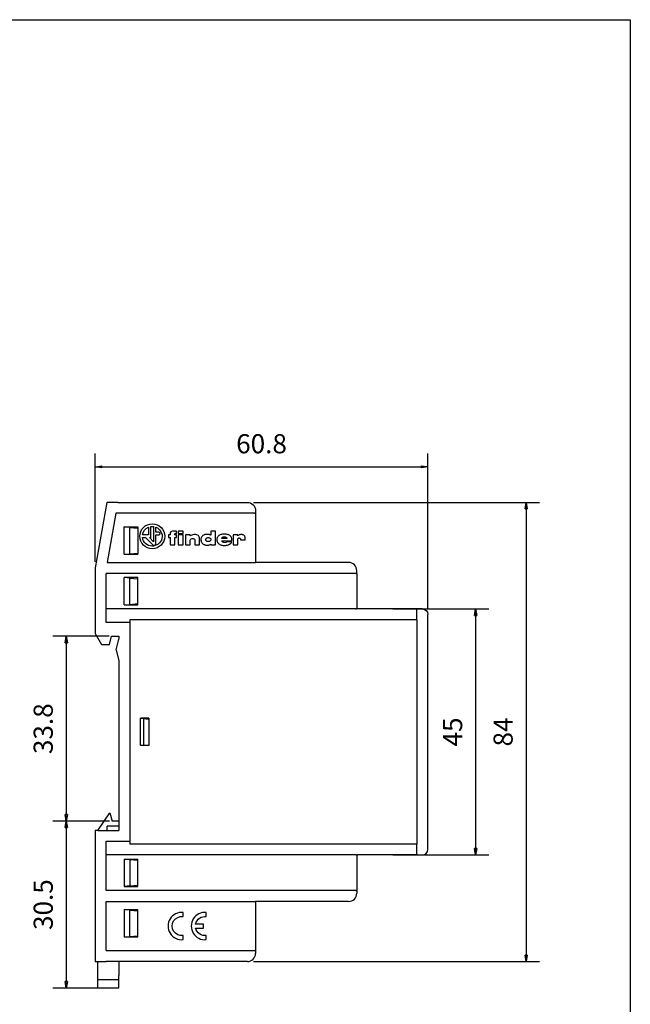
# Model space of a CAD drawing. Extents: x 642 to 842, y 299 to 586.
# Drawn here: x 731 to 842, y 406 to 586 of the extents above; entities that cross this region are included whole.
import ezdxf

# ---------------------------------------------------------------- set-up
doc = ezdxf.new("R2010")
doc.units = 0
doc.layers.get('0').update_dxf_attribs({"linetype": 'CONTINUOUS'})
doc.layers.get('DEFPOINTS').update_dxf_attribs({"linetype": 'CONTINUOUS'})
doc.layers.add('CARTOUCHE', color=7, linetype='CONTINUOUS')
doc.layers.add('DIM', color=7, linetype='CONTINUOUS')
doc.styles.add('FINDER', font='arial.ttf')
doc.dimstyles.new('FINDER', dxfattribs={"dimtxt": 1.8, "dimasz": 2.5, "dimexe": 1.25, "dimexo": 2, "dimgap": 1.25, "dimtad": 1, "dimtxsty": 'FINDER', "dimcen": 0.09, "dimclrt": 2, "dimazin": 3, "dimtfac": 1, "dimtofl": 0, "dimtmove": 0, "dimatfit": 3, "dimtolj": 1})

# ---------------------------------------------------------------- blocks, each defined once
blk = doc.blocks.new('LW_POLYLINE_1', base_point=(842.469092, 586.347626))
at = {"layer": 'CARTOUCHE', "color": 0, "linetype": 'CONTINUOUS'}
for p, q in [((642.469055, 586.347443), (842.468829, 586.347626)), ((842.468829, 586.347626), (842.469092, 586.347626)), ((842.469092, 586.347626), (842.469092, 299.347626))]:
    blk.add_line(p, q, dxfattribs=at)
blk = doc.blocks.new('_CLOSED')
at = {"color": 0, "linetype": 'BYBLOCK'}
for p, q in [((-1, 0.166667), (0, 0)), ((-1, 0.166667), (-1, -0.166667)), ((0, 0), (-1, -0.166667)), ((0, 0), (-1, 0))]:
    blk.add_line(p, q, dxfattribs=at)
blk = doc.blocks.new('*D5')
at = {"layer": 'DEFPOINTS', "color": 0}
for p in [(772.475938, 498.06813), (772.475938, 414.06813), (823.440186, 414.06813)]:
    blk.add_point(p, dxfattribs=at)
at = {"layer": 'DIM', "color": 3, "linetype": 'CONTINUOUS'}
for p, q in [((773.587049, 498.06813), (825.870741, 498.06813)), ((823.440186, 496.86813), (823.440186, 415.26813)), ((773.587049, 414.06813), (825.870741, 414.06813))]:
    blk.add_line(p, q, dxfattribs=at)
at = {"layer": 'DIM', "color": 3, "xscale": 1.2, "yscale": 1.2, "zscale": 1.2}
for p, rotation in [((823.440186, 498.06813), 90), ((823.440186, 414.06813), 270)]:
    blk.add_blockref('_CLOSED', p, dxfattribs=dict(at, rotation=rotation))
at = {"layer": 'DIM', "color": 2, "insert": (819.22288, 456.06813), "char_height": 3.5, "attachment_point": 5, "rotation": 90, "style": 'FINDER'}
blk.add_mtext('\\A1;84', dxfattribs=at)
blk = doc.blocks.new('*D6')
at = {"layer": 'DEFPOINTS', "color": 0}
for p in [(797.975938, 478.56813), (797.975938, 433.56813), (814.206177, 433.56813)]:
    blk.add_point(p, dxfattribs=at)
at = {"layer": 'DIM', "color": 3, "linetype": 'CONTINUOUS'}
for p, q in [((799.087049, 478.56813), (816.636732, 478.56813)), ((814.206177, 477.36813), (814.206177, 434.76813)), ((799.087049, 433.56813), (816.636732, 433.56813))]:
    blk.add_line(p, q, dxfattribs=at)
at = {"layer": 'DIM', "color": 3, "xscale": 1.2, "yscale": 1.2, "zscale": 1.2}
for p, rotation in [((814.206177, 478.56813), 90), ((814.206177, 433.56813), 270)]:
    blk.add_blockref('_CLOSED', p, dxfattribs=dict(at, rotation=rotation))
at = {"layer": 'DIM', "color": 2, "insert": (809.995871, 456.06813), "char_height": 3.5, "attachment_point": 5, "rotation": 90, "style": 'FINDER'}
blk.add_mtext('\\A1;45', dxfattribs=at)
blk = doc.blocks.new('*D7')
at = {"layer": 'DEFPOINTS', "color": 0}
for p in [(805.475938, 504.570221), (744.675938, 486.06813), (805.475938, 477.56813)]:
    blk.add_point(p, dxfattribs=at)
at = {"layer": 'DIM', "color": 3, "linetype": 'CONTINUOUS'}
for p, q in [((744.675938, 487.179241), (744.675938, 507.000777)), ((805.475938, 478.679241), (805.475938, 507.000777)), ((745.875938, 504.570221), (804.275938, 504.570221))]:
    blk.add_line(p, q, dxfattribs=at)
at = {"layer": 'DIM', "color": 3, "xscale": 1.2, "yscale": 1.2, "zscale": 1.2, "rotation": 180}
blk.add_blockref('_CLOSED', (744.675938, 504.570221), dxfattribs=at)
at = {"layer": 'DIM', "color": 3, "xscale": 1.2, "yscale": 1.2, "zscale": 1.2}
blk.add_blockref('_CLOSED', (805.475938, 504.570221), dxfattribs=at)
at = {"layer": 'DIM', "color": 2, "insert": (775.075938, 508.787527), "char_height": 3.5, "attachment_point": 5, "style": 'FINDER'}
blk.add_mtext('\\A1;60.8', dxfattribs=at)
blk = doc.blocks.new('*D8')
at = {"layer": 'DEFPOINTS', "color": 0}
for p in [(748.325938, 473.56813), (739.389954, 439.768144), (748.375938, 439.768144)]:
    blk.add_point(p, dxfattribs=at)
at = {"layer": 'DIM', "color": 3, "linetype": 'CONTINUOUS'}
for p, q in [((747.214827, 473.56813), (736.959398, 473.56813)), ((739.389954, 472.36813), (739.389954, 440.968144)), ((747.264826, 439.768144), (736.959398, 439.768144))]:
    blk.add_line(p, q, dxfattribs=at)
at = {"layer": 'DIM', "color": 3, "xscale": 1.2, "yscale": 1.2, "zscale": 1.2}
for p, rotation in [((739.389954, 473.56813), 90), ((739.389954, 439.768144), 270)]:
    blk.add_blockref('_CLOSED', p, dxfattribs=dict(at, rotation=rotation))
at = {"layer": 'DIM', "color": 2, "insert": (735.172648, 456.668137), "char_height": 3.5, "attachment_point": 5, "rotation": 90, "style": 'FINDER'}
blk.add_mtext('\\A1;33.8', dxfattribs=at)
blk = doc.blocks.new('*D9')
at = {"layer": 'DEFPOINTS', "color": 0}
for p in [(748.375938, 439.768144), (739.389954, 409.21813), (747.075937, 409.21813)]:
    blk.add_point(p, dxfattribs=at)
at = {"layer": 'DIM', "color": 3, "linetype": 'CONTINUOUS'}
for p, q in [((747.264826, 439.768144), (736.959398, 439.768144)), ((739.389954, 438.568144), (739.389954, 410.41813)), ((745.964826, 409.21813), (736.959398, 409.21813))]:
    blk.add_line(p, q, dxfattribs=at)
at = {"layer": 'DIM', "color": 3, "xscale": 1.2, "yscale": 1.2, "zscale": 1.2}
for p, rotation in [((739.389954, 439.768144), 90), ((739.389954, 409.21813), 270)]:
    blk.add_blockref('_CLOSED', p, dxfattribs=dict(at, rotation=rotation))
at = {"layer": 'DIM', "color": 2, "insert": (735.172648, 424.493137), "char_height": 3.5, "attachment_point": 5, "rotation": 90, "style": 'FINDER'}
blk.add_mtext('\\A1;30.5', dxfattribs=at)

msp = doc.modelspace()

# ---------------------------------------------------------------- linework, layer by layer
at = {"color": 4, "linetype": 'CONTINUOUS'}
for p, q in [((746.79, 498.07), (744.68, 486.07)), ((748.82, 498.07), (746.79, 498.07)), ((748.82, 498.07), (772.48, 498.07)), ((773.98, 496.57), (773.98, 496.07)), ((773.98, 496.07), (773.98, 487.07)), ((790.98, 487.07), (773.98, 487.07)), ((744.68, 486.07), (744.68, 474.07)), ((792.48, 485.07), (792.48, 485.57)), ((792.48, 485.07), (792.48, 478.57)), ((803.48, 478.57), (792.48, 478.57)), ((804.48, 478.57), (803.48, 478.57)), ((805.48, 434.57), (805.48, 477.57)), ((744.68, 474.07), (745.83, 472.07)), ((745.83, 472.07), (747.27, 472.07)), ((747.27, 472.07), (747.68, 473.57)), ((747.68, 473.57), (748.98, 473.57)), ((748.53, 471.07), (748.98, 473.07)), ((748.98, 473.57), (748.98, 473.07)), ((748.53, 471.07), (748.98, 469.07)), ((748.98, 469.07), (748.98, 439.77)), ((745.18, 438.07), (747.37, 441.27)), ((747.37, 441.27), (747.78, 439.77)), ((748.98, 439.77), (747.78, 439.77)), ((745.18, 438.07), (744.68, 438.07)), ((744.68, 438.07), (744.68, 414.07)), ((803.48, 433.57), (792.48, 433.57)), ((792.48, 433.57), (792.48, 427.07)), ((803.48, 433.57), (804.48, 433.57)), ((792.48, 427.07), (792.48, 426.57)), ((790.98, 425.07), (773.98, 425.07)), ((773.98, 425.07), (773.98, 416.07)), ((773.98, 416.07), (773.98, 415.57)), ((744.68, 414.07), (746.68, 414.07)), ((745.18, 411.52), (745.18, 414.07)), ((772.48, 414.07), (746.68, 414.07)), ((748.98, 414.07), (748.98, 411.52)), ((745.18, 410.72), (745.18, 411.52)), ((745.18, 409.64), (745.18, 410.72)), ((748.98, 410.72), (748.98, 411.52)), ((748.98, 409.64), (748.98, 410.72)), ((745.18, 409.22), (745.18, 409.64)), ((748.98, 409.22), (745.18, 409.22)), ((748.98, 409.22), (748.98, 409.64))]:
    msp.add_line(p, q, dxfattribs=at)
at = {"color": 5, "linetype": 'CONTINUOUS'}
for p, q in [((748.47, 496.07), (746.88, 487.07)), ((773.78, 496.07), (748.47, 496.07)), ((773.78, 496.07), (773.98, 496.07)), ((750.98, 493.48), (749.98, 493.57)), ((750.98, 493.48), (752.48, 493.35)), ((750.98, 488.66), (750.98, 493.48)), ((754.41, 493.53), (754.41, 492.1)), ((754.87, 491.78), (754.87, 493.65)), ((755.32, 493.65), (755.32, 490.84)), ((755.78, 492.62), (755.78, 493.53)), ((754.41, 492.1), (753.31, 492.1)), ((756.28, 492.62), (755.78, 492.62)), ((755.78, 490.54), (755.78, 492.14)), ((755.78, 492.14), (756.33, 492.14)), ((758.35, 492.14), (758.09, 492.14)), ((758.09, 492.14), (758.09, 491.61)), ((758.35, 492.34), (758.35, 492.14)), ((759.51, 492.78), (758.79, 492.78)), ((759.19, 492.14), (759.21, 492.26)), ((759.51, 492.14), (759.19, 492.14)), ((759.31, 492.34), (759.51, 492.34)), ((759.51, 492.34), (759.51, 492.78)), ((759.51, 491.61), (759.51, 492.14)), ((760.73, 492.78), (759.86, 492.78)), ((759.86, 492.78), (759.86, 492.35)), ((759.86, 492.35), (760.73, 492.35)), ((760.73, 492.14), (759.86, 492.14)), ((759.86, 492.14), (759.86, 490.28)), ((760.73, 492.35), (760.73, 492.78)), ((760.73, 490.28), (760.73, 492.14)), ((762.01, 492.14), (761.15, 492.14)), ((761.15, 492.14), (761.15, 490.28)), ((762.01, 491.93), (762.01, 492.14)), ((766.66, 492.77), (765.8, 492.77)), ((765.8, 492.77), (765.8, 492.05)), ((766.66, 490.27), (766.66, 492.77)), ((770.73, 492.14), (769.9, 492.14)), ((769.9, 492.14), (769.9, 490.28)), ((770.73, 491.97), (770.73, 492.14)), ((753.31, 491.61), (753.89, 491.61)), ((753.89, 491.61), (755.23, 490.3)), ((755.32, 490.84), (754.61, 491.61)), ((754.61, 491.61), (754.72, 491.61)), ((758.09, 491.61), (758.35, 491.61)), ((758.35, 491.61), (758.35, 490.28)), ((758.35, 490.28), (759.21, 490.28)), ((759.21, 490.28), (759.21, 491.61)), ((759.21, 491.61), (759.51, 491.61)), ((759.86, 490.28), (760.73, 490.28)), ((761.15, 490.28), (762.01, 490.28)), ((762.01, 490.28), (762.01, 491.14)), ((762.88, 491.17), (762.88, 490.28)), ((762.88, 490.28), (763.74, 490.28)), ((763.74, 490.28), (763.74, 491.57)), ((765.8, 491.3), (765.8, 491.23)), ((765.8, 490.42), (765.8, 490.27)), ((765.8, 490.27), (766.66, 490.27)), ((768.18, 491.45), (767.8, 491.45)), ((767.8, 491.05), (768.13, 491.05)), ((768.13, 491.05), (768.18, 491.05)), ((768.75, 491.45), (768.18, 491.45)), ((768.18, 491.05), (769.65, 491.06)), ((769.6, 490.87), (768.75, 490.87)), ((769.9, 490.28), (770.73, 490.28)), ((770.73, 490.28), (770.73, 491.31)), ((771.21, 491.33), (771.21, 491.22)), ((771.21, 491.22), (772.08, 491.22)), ((749.98, 488.57), (750.98, 488.66)), ((750.98, 488.66), (752.48, 488.79)), ((746.88, 487.07), (773.78, 487.07)), ((773.78, 487.07), (773.98, 487.07)), ((746.68, 478.57), (746.68, 485.07)), ((792.28, 485.07), (746.68, 485.07)), ((792.28, 485.07), (792.48, 485.07)), ((750.98, 484.23), (749.98, 484.32)), ((750.98, 484.23), (752.48, 484.1)), ((750.98, 479.41), (750.98, 484.23)), ((749.98, 479.32), (750.98, 479.41)), ((750.98, 479.41), (752.48, 479.54)), ((792.28, 478.57), (746.68, 478.57)), ((746.68, 476.07), (746.68, 478.57)), ((792.28, 478.57), (792.48, 478.57)), ((803.48, 478.37), (803.48, 478.57)), ((803.48, 476.57), (803.48, 478.37)), ((750.98, 476.07), (746.68, 476.07)), ((750.98, 476.57), (750.98, 435.57)), ((803.48, 476.57), (750.98, 476.57)), ((752.98, 458.57), (753.48, 458.52)), ((753.48, 458.52), (754.48, 458.44)), ((753.48, 458.52), (753.48, 453.61)), ((753.48, 453.61), (752.98, 453.57)), ((753.48, 453.61), (754.48, 453.7)), ((746.88, 438.07), (746.88, 438.84)), ((748.98, 438.84), (746.88, 438.84)), ((746.68, 436.07), (750.98, 436.07)), ((746.68, 433.57), (746.68, 436.07)), ((803.48, 435.57), (750.98, 435.57)), ((803.48, 433.77), (803.48, 435.57)), ((746.68, 427.07), (746.68, 433.57)), ((792.28, 433.57), (746.68, 433.57)), ((749.98, 432.82), (750.98, 432.73)), ((750.98, 432.73), (752.48, 432.6)), ((750.98, 432.73), (750.98, 427.91)), ((792.28, 433.57), (792.48, 433.57)), ((803.48, 433.77), (803.48, 433.57)), ((792.28, 427.07), (746.68, 427.07)), ((750.98, 427.91), (749.98, 427.82)), ((750.98, 427.91), (752.48, 428.04)), ((792.28, 427.07), (792.48, 427.07)), ((746.68, 416.07), (746.68, 425.07)), ((746.68, 425.07), (773.78, 425.07)), ((773.78, 425.07), (773.98, 425.07)), ((750.98, 423.48), (749.98, 423.57)), ((750.98, 423.48), (752.48, 423.35)), ((750.98, 418.66), (750.98, 423.48)), ((760.73, 422.3), (760.73, 423.06)), ((764.98, 422.3), (764.98, 423.06)), ((764.48, 420.94), (763.02, 420.94)), ((763.02, 420.19), (764.48, 420.19)), ((764.48, 420.19), (764.48, 420.94)), ((749.98, 418.57), (750.98, 418.66)), ((750.98, 418.66), (752.48, 418.79)), ((760.73, 418.08), (760.73, 418.84)), ((764.98, 418.08), (764.98, 418.84)), ((746.68, 416.07), (773.78, 416.07)), ((773.78, 416.07), (773.98, 416.07)), ((748.98, 410.72), (745.18, 410.72))]:
    msp.add_line(p, q, dxfattribs=at)
at = {"color": 6, "linetype": 'CONTINUOUS'}
for p, q in [((749.98, 488.57), (749.98, 493.57)), ((749.98, 493.57), (752.48, 493.57)), ((752.48, 493.57), (752.48, 488.57)), ((749.98, 488.57), (752.48, 488.57)), ((752.48, 484.32), (749.98, 484.32)), ((749.98, 479.32), (749.98, 484.32)), ((752.48, 479.32), (752.48, 484.32)), ((749.98, 479.32), (752.48, 479.32)), ((803.48, 476.57), (803.48, 435.57)), ((752.98, 453.57), (752.98, 458.57)), ((754.48, 458.57), (752.98, 458.57)), ((754.48, 458.57), (754.48, 453.57)), ((754.48, 453.57), (752.98, 453.57)), ((749.98, 432.82), (749.98, 427.82)), ((749.98, 432.82), (752.48, 432.82)), ((752.48, 427.82), (752.48, 432.82)), ((749.98, 427.82), (752.48, 427.82)), ((749.98, 423.57), (749.98, 418.57)), ((749.98, 423.57), (752.48, 423.57)), ((752.48, 418.57), (752.48, 423.57)), ((749.98, 418.57), (752.48, 418.57))]:
    msp.add_line(p, q, dxfattribs=at)
at = {"color": 5, "linetype": 'CONTINUOUS'}
msp.add_circle((755.1, 491.86), 2.28, dxfattribs=at)
at = {"color": 4, "linetype": 'CONTINUOUS', "extrusion": (0, 0, -1)}
for centre, radius in [((-772.48, 496.57), 1.5), ((-804.48, 477.57), 1)]:
    msp.add_arc(centre, radius, 90, 180, dxfattribs=at)
at = {"color": 5, "linetype": 'CONTINUOUS', "extrusion": (0, 0, -1)}
for centre, radius, start, end in [((-755.1, 491.86), 1.8, 7.6955, 67.559), ((-755.1, 491.86), 1.8, 112.2555, 352.1314), ((-755.1, 491.86), 1.8, 82.5743, 97.0798), ((-759.33, 492.22), 0.127, 22.1922, 84.1553), ((-762.56, 490.85), 0.627, 27.9967, 87.0375), ((-762.57, 491.17), 0.313, 82.8493, 180), ((-760.48, 420.57), 1.75, 261.7868, 98.2132), ((-764.73, 420.57), 1.75, 12.3736, 98.2132), ((-764.73, 420.57), 1.75, 261.7868, 347.6264)]:
    msp.add_arc(centre, radius, start, end, dxfattribs=at)
at = {"color": 5, "linetype": 'CONTINUOUS'}
for centre, radius, start, end in [((754.65, 491.82), 0.226, 290.5731, 349.6148), ((756.3, 492.38), 0.24, 275.8401, 95.8401), ((758.79, 492.34), 0.435, 89.417, 180), ((762.86, 490.48), 1.69, 71.8724, 120.4056), ((763.15, 491.54), 0.585, 2.807, 66.5458), ((760.48, 420.57), 2.5, 84.2608, 275.7392), ((764.73, 420.57), 2.5, 84.2608, 275.7392)]:
    msp.add_arc(centre, radius, start, end, dxfattribs=at)
at = {"color": 4, "linetype": 'CONTINUOUS'}
for centre, radius, start, end in [((790.98, 485.57), 1.5, 0, 90), ((804.48, 434.57), 1, 270, 0), ((790.98, 426.57), 1.5, 270, 360), ((772.48, 415.57), 1.5, 270, 360)]:
    msp.add_arc(centre, radius, start, end, dxfattribs=at)
at = {"color": 5, "linetype": 'CONTINUOUS'}
for points, knots in [([(765.8, 492.05), (765.78, 492.07), (765.69, 492.13), (765.5, 492.17), (765.26, 492.21), (765.01, 492.21), (764.8, 492.19), (764.61, 492.13), (764.44, 492.05), (764.29, 491.92), (764.16, 491.77), (764.06, 491.6), (764, 491.42), (763.98, 491.22), (764.01, 491.02), (764.06, 490.84), (764.15, 490.67), (764.27, 490.53), (764.42, 490.41), (764.59, 490.32), (764.77, 490.27), (764.98, 490.25), (765.22, 490.25), (765.47, 490.26), (765.66, 490.33), (765.76, 490.39), (765.8, 490.42)], [0, 0, 0, 0, 0.409951, 1.446824, 2.704343, 3.847343, 4.767901, 5.668463, 6.555363, 7.47546, 8.376377, 9.253185, 10.161423, 11.081097, 12.001765, 12.87837, 13.742253, 14.607933, 15.476659, 16.340541, 17.217147, 18.136821, 19.305821, 20.532413, 21.528988, 22.153593, 22.153593, 22.153593, 22.153593]), ([(769.65, 491.06), (769.65, 491.08), (769.68, 491.21), (769.65, 491.42), (769.57, 491.65), (769.45, 491.84), (769.29, 491.99), (769.09, 492.11), (768.86, 492.19), (768.58, 492.24), (768.26, 492.25), (767.94, 492.24), (767.64, 492.17), (767.39, 492.08), (767.2, 491.94), (767.07, 491.79), (766.97, 491.61), (766.91, 491.42), (766.89, 491.22), (766.91, 491.04), (766.97, 490.88), (767.03, 490.73), (767.14, 490.59), (767.27, 490.45), (767.49, 490.33), (767.73, 490.24), (768.02, 490.2), (768.32, 490.18), (768.66, 490.2), (768.96, 490.27), (769.17, 490.36), (769.3, 490.43), (769.41, 490.51), (769.5, 490.62), (769.57, 490.73), (769.59, 490.82), (769.6, 490.87)], [0, 0, 0, 0, 0.363044, 1.7917, 2.820865, 3.849931, 4.85679, 5.837599, 6.970581, 8.291237, 9.767247, 11.345547, 12.800866, 14.008663, 15.045977, 15.946894, 16.845542, 17.75378, 18.724051, 19.593934, 20.292972, 21.13633, 21.792315, 22.797821, 23.681359, 25.220068, 26.406562, 27.653941, 29.43754, 31.107581, 31.881239, 32.57478, 33.225713, 33.821341, 34.435437, 35.070598, 35.070598, 35.070598, 35.070598]), ([(767.8, 491.45), (767.81, 491.49), (767.85, 491.58), (767.93, 491.67), (768.03, 491.71), (768.11, 491.77), (768.27, 491.8), (768.46, 491.78), (768.64, 491.68), (768.73, 491.57), (768.75, 491.49), (768.75, 491.45)], [0, 0, 0, 0, 0.54743, 1.248433, 1.669148, 2.089864, 2.533742, 3.889403, 4.652346, 5.302654, 5.802072, 5.802072, 5.802072, 5.802072]), ([(772.08, 491.22), (772.09, 491.26), (772.1, 491.4), (772.09, 491.6), (772.04, 491.8), (771.95, 491.96), (771.81, 492.08), (771.63, 492.15), (771.43, 492.18), (771.21, 492.17), (771, 492.13), (770.83, 492.04), (770.75, 491.99), (770.73, 491.97)], [0, 0, 0, 0, 0.586223, 1.937079, 2.725656, 3.510357, 4.337752, 5.295383, 6.222922, 7.036306, 8.367712, 9.276897, 9.643277, 9.643277, 9.643277, 9.643277]), ([(755.23, 490.3), (755.25, 490.28), (755.31, 490.25), (755.43, 490.21), (755.59, 490.25), (755.73, 490.35), (755.78, 490.47), (755.78, 490.54)], [0, 0, 0, 0, 0.363791, 0.968467, 1.640575, 2.49559, 3.363567, 3.363567, 3.363567, 3.363567]), ([(765.8, 491.23), (765.8, 491.18), (765.77, 491.08), (765.65, 490.97), (765.5, 490.89), (765.32, 490.87), (765.15, 490.9), (764.99, 490.97), (764.89, 491.1), (764.84, 491.25), (764.89, 491.4), (764.99, 491.53), (765.14, 491.61), (765.31, 491.64), (765.49, 491.6), (765.64, 491.55), (765.76, 491.44), (765.79, 491.35), (765.8, 491.3)], [0, 0, 0, 0, 0.666964, 1.367241, 2.140114, 2.988671, 3.841508, 4.61392, 5.335952, 6.020499, 6.729216, 7.451248, 8.23595, 9.084508, 9.795872, 10.659242, 11.324176, 11.975744, 11.975744, 11.975744, 11.975744]), ([(768.75, 490.87), (768.72, 490.84), (768.65, 490.79), (768.52, 490.73), (768.35, 490.7), (768.16, 490.73), (768, 490.79), (767.86, 490.89), (767.81, 491), (767.8, 491.05)], [0, 0, 0, 0, 0.584969, 1.118603, 2.096488, 2.890935, 3.734969, 4.493596, 5.244343, 5.244343, 5.244343, 5.244343]), ([(770.73, 491.31), (770.73, 491.35), (770.75, 491.42), (770.82, 491.51), (770.94, 491.56), (771.06, 491.55), (771.15, 491.49), (771.2, 491.41), (771.21, 491.36), (771.21, 491.33)], [0, 0, 0, 0, 0.498451, 0.986494, 1.590581, 2.176804, 2.634709, 3.022673, 3.382307, 3.382307, 3.382307, 3.382307])]:
    msp.add_open_spline(points, degree=3, knots=knots, dxfattribs=at)
at = {"layer": 'DIM', "color": 5, "linetype": 'CONTINUOUS'}
for p in [(748.98, 439.77), (745.18, 438.07)]:
    msp.add_line(p, (748.98, 438.07), dxfattribs=at)

# ---------------------------------------------------------------- block references
at = {"layer": 'CARTOUCHE', "color": 7, "linetype": 'CONTINUOUS'}
msp.add_blockref('LW_POLYLINE_1', (842.47, 586.35), dxfattribs=at)

# ---------------------------------------------------------------- dimensions: what is measured, and where the dimension line sits
at = {"layer": 'DIM', "color": 6, "linetype": 'CONTINUOUS'}
dim = msp.add_linear_dim(base=(805.48, 504.57), p1=(744.68, 486.07), p2=(805.48, 477.57), dimstyle='FINDER', override={"dimtxt": 3.5, "dimasz": 1.2, "dimexe": 2.430556, "dimexo": 1.111111, "dimgap": 2.430556, "dimdec": 1, "dimpost": '<>', "dimblk": 'CLOSED', "dimclrd": 3, "dimclre": 3}, dxfattribs=at)
dim.commit()
dim.dimension.update_dxf_attribs({"geometry": '*D7', "text_midpoint": (775.08, 508.79)})
for p1, p2, distance, picture, middle in [((772.48, 498.07), (772.48, 414.07), 50.96, '*D5', (819.22, 456.07)), ((797.98, 478.57), (797.98, 433.57), 16.23, '*D6', (810, 456.07))]:
    dim = msp.add_aligned_dim(p1=p1, p2=p2, distance=distance, dimstyle='FINDER', override={"dimtxt": 3.5, "dimasz": 1.2, "dimexe": 2.430556, "dimexo": 1.111111, "dimgap": 2.430556, "dimjust": 0, "dimdec": 1, "dimpost": '<>', "dimblk": 'CLOSED', "dimse1": 0, "dimse2": 0, "dimclrd": 3, "dimclre": 3}, dxfattribs=at)
    dim.commit()
    dim.dimension.update_dxf_attribs({"geometry": picture, "text_midpoint": middle})
dim = msp.add_linear_dim(base=(739.39, 439.77), p1=(748.33, 473.57), p2=(748.38, 439.77), angle=90, dimstyle='FINDER', override={"dimtxt": 3.5, "dimasz": 1.2, "dimexe": 2.430556, "dimexo": 1.111111, "dimgap": 2.430556, "dimjust": 0, "dimdec": 1, "dimpost": '<>', "dimblk": 'CLOSED', "dimse1": 0, "dimse2": 0, "dimclrd": 3, "dimclre": 3}, dxfattribs=at)
dim.commit()
dim.dimension.update_dxf_attribs({"geometry": '*D8', "text_midpoint": (735.17, 456.67)})
dim = msp.add_linear_dim(base=(739.39, 409.22), p1=(748.38, 439.77), p2=(747.08, 409.22), angle=90, text='30.5', dimstyle='FINDER', override={"dimtxt": 3.5, "dimasz": 1.2, "dimexe": 2.430556, "dimexo": 1.111111, "dimgap": 2.430556, "dimjust": 0, "dimdec": 1, "dimpost": '<>', "dimblk": 'CLOSED', "dimse1": 0, "dimse2": 0, "dimclrd": 3, "dimclre": 3}, dxfattribs=at)
dim.commit()
dim.dimension.update_dxf_attribs({"geometry": '*D9', "text_midpoint": (735.17, 424.49)})

doc.saveas('drawing.dxf')
